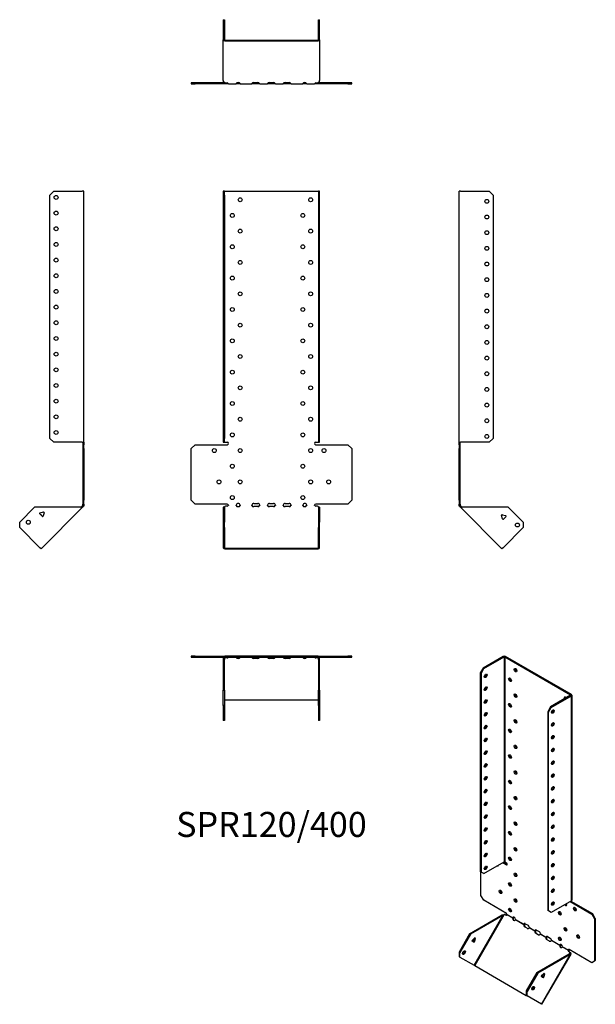
# Model space of a CAD drawing. Units: millimetres. Extents: x -321 to 413, y -637 to 620.
import ezdxf

# ---------------------------------------------------------------- set-up
doc = ezdxf.new("R2010")
doc.units = ezdxf.units.MM
doc.styles.get("Standard").update_dxf_attribs({"font": 'arial.ttf'})

# ---------------------------------------------------------------- blocks, each defined once
blk = doc.blocks.new('SPR120_400-Front')
at = {"layer": ''}
for p, q in [((-61.5, 400.7), (-61.5, 395.7)), ((-60, 400.7), (-61.5, 400.7)), ((-61.5, 395.7), (-60, 395.7)), ((-61.5, 395.7), (-61.5, 85.3)), ((-60, 395.7), (-60, 400.7)), ((-60, 400.7), (-59.4, 400.7)), ((-60, 395.7), (-60, 85.3)), ((-59.4, 400.7), (59.4, 400.7)), ((59.4, 400.7), (60, 400.7)), ((61.5, 400.7), (60, 400.7)), ((60, 400.7), (60, 395.7)), ((60, 395.7), (61.5, 395.7)), ((60, 395.7), (60, 85.3)), ((61.5, 395.7), (61.5, 400.7)), ((61.5, 85.3), (61.5, 395.7)), ((-102.5, 72.3), (-97.5, 77.3)), ((-97.5, 77.3), (-56.5, 77.3)), ((-61.5, 85.3), (-61.5, 80.3)), ((-60, 85.3), (-61.5, 85.3)), ((-61.5, 80.3), (-60, 80.3)), ((-60, 80.3), (-60, 85.3)), ((-60, 80.3), (-59.4, 80.3)), ((-59.4, 80.3), (-56.5, 80.3)), ((56.5, 80.3), (59.4, 80.3)), ((56.5, 77.3), (97.5, 77.3)), ((59.4, 80.3), (60, 80.3)), ((61.5, 85.3), (60, 85.3)), ((60, 85.3), (60, 80.3)), ((60, 80.3), (61.5, 80.3)), ((61.5, 80.3), (61.5, 85.3)), ((97.5, 77.3), (102.5, 72.3)), ((-102.5, 6.3), (-102.5, 72.3)), ((102.5, 72.3), (102.5, 6.3)), ((-97.5, 1.3), (-102.5, 6.3)), ((-56.5, 1.3), (-97.5, 1.3)), ((-22.5, 2.3), (-17.5, 2.3)), ((-2.5, 2.3), (2.5, 2.3)), ((17.5, 2.3), (22.5, 2.3)), ((97.5, 1.3), (56.5, 1.3)), ((102.5, 6.3), (97.5, 1.3)), ((-60, -2.3), (-61.5, -2.3)), ((-61.5, -2.3), (-61.5, -21.4)), ((-60, -2.3), (-60, -21.4)), ((-58.8, -1), (-59.4, -1.5)), ((-56.5, -1), (-58.8, -1)), ((-17.5, -1.7), (-22.5, -1.7)), ((2.5, -1.7), (-2.5, -1.7)), ((22.5, -1.7), (17.5, -1.7)), ((58.8, -1), (56.5, -1)), ((59.4, -1.5), (58.8, -1)), ((60, -2.3), (60, -21.4)), ((61.5, -2.3), (60, -2.3)), ((61.5, -2.3), (61.5, -21.4)), ((-61.5, -21.4), (-61.5, -28.4)), ((-60, -21.4), (-61.5, -21.4)), ((-60, -28.4), (-60, -21.4)), ((61.5, -21.4), (60, -21.4)), ((60, -21.4), (60, -28.4)), ((61.5, -28.4), (61.5, -21.4)), ((-61.5, -28.4), (-60, -28.4)), ((-61.5, -28.4), (-61.5, -54.2)), ((-60, -28.4), (-60, -54.2)), ((60, -28.4), (61.5, -28.4)), ((60, -54.2), (60, -28.4)), ((61.5, -54.2), (61.5, -28.4)), ((-59.4, -54.6), (59.4, -54.6)), ((-59.4, -55.6), (59.4, -55.6))]:
    blk.add_line(p, q, dxfattribs=at)
for centre in [(-40, 389.8), (50, 389.8), (-50, 369.8), (40, 369.8), (-40, 349.8), (50, 349.8), (-50, 329.8), (40, 329.8), (-40, 309.8), (50, 309.8), (-50, 289.8), (40, 289.8), (-40, 269.8), (50, 269.8), (-50, 249.8), (40, 249.8), (-40, 229.8), (50, 229.8), (-50, 209.8), (40, 209.8), (-40, 189.8), (50, 189.8), (-50, 169.8), (40, 169.8), (-40, 149.8), (50, 149.8), (-50, 129.8), (40, 129.8), (-40, 109.8), (50, 109.8), (-50, 89.8), (40, 89.8), (-73, 69.8), (-40, 69.8), (50, 69.8), (67, 69.8), (-50, 49.8), (40, 49.8), (-67, 29.8), (-40, 29.8), (50, 29.8), (73, 29.8), (-50, 9.8), (40, 9.8)]:
    blk.add_circle(centre, 2.5, dxfattribs=at)
for centre, radius, start, end in [((-56.5, 78.8), 1.5, 270, 90), ((56.5, 78.8), 1.5, 90, 270), ((-56.5, -0.2), 1.5, 8.8051, 90), ((-42.5, -0.2), 2.5, 5.2697, 174.7303), ((-22.5, -0.2), 2.5, 90, 174.7303), ((-17.5, -0.2), 2.5, 5.2697, 90), ((-2.5, -0.2), 2.5, 90, 174.7303), ((2.5, -0.2), 2.5, 5.2697, 90), ((17.5, -0.2), 2.5, 90, 174.7303), ((22.5, -0.2), 2.5, 5.2697, 90), ((42.5, -0.2), 2.5, 5.2697, 174.7303), ((56.5, -0.2), 1.5, 90, 171.1949)]:
    blk.add_arc(centre, radius, start, end, dxfattribs=at)
for centre, major_axis, start_param, end_param in [((-56.5, 0), (-1.5, 0), 1.570796, 2.705255), ((-42.5, 0), (2.5, 0), 3.397966, 6.026812), ((-22.5, 0), (-2.5, 0), 0.256373, 1.570796), ((-17.5, 0), (2.5, 0), 4.712389, 6.026812), ((-2.5, 0), (-2.5, 0), 0.256373, 1.570796), ((2.5, 0), (2.5, 0), 4.712389, 6.026812), ((17.5, 0), (-2.5, 0), 0.256373, 1.570796), ((22.5, 0), (2.5, 0), 4.712389, 6.026812), ((42.5, 0), (2.5, 0), 3.397966, 6.026812), ((56.5, 0), (-1.5, 0), 0.436338, 1.570796), ((-59.4, -54.2), (-2.1, 0), 0, 1.570796), ((-59.4, -54.2), (-0.6, 0), 0, 1.570796), ((59.4, -54.2), (0.6, 0), 4.712389, 6.283185), ((59.4, -54.2), (2.1, 0), 4.712389, 6.283185)]:
    blk.add_ellipse(centre, major_axis=major_axis, ratio=0.707107, start_param=start_param, end_param=end_param, dxfattribs=at)
for points, knots in [([(-60.5, -2.3), (-60.5, -2.3), (-60.5, -2.3), (-60.4, -2.3), (-60.4, -2.2), (-60.2, -2.2), (-60.1, -2.2), (-60, -2.1), (-59.9, -2), (-59.8, -1.9), (-59.8, -1.9), (-59.7, -1.8)], [0, 0, 0, 0, 0.0356537, 0.0356537, 0.0703705, 0.0703705, 0.1051346, 0.1051346, 0.1398963, 0.1398963, 0.1538886, 0.1538886, 0.1538886, 0.1538886]), ([(59.7, -1.8), (59.8, -1.9), (59.9, -2), (60.1, -2.1), (60.1, -2.2), (60.3, -2.2), (60.3, -2.2), (60.4, -2.3), (60.5, -2.3), (60.5, -2.3), (60.5, -2.3), (60.5, -2.3)], [0, 0, 0, 0, 0.0356266, 0.0356266, 0.0703448, 0.0703448, 0.1051088, 0.1051088, 0.1398705, 0.1398705, 0.1538889, 0.1538889, 0.1538889, 0.1538889])]:
    blk.add_open_spline(points, degree=3, knots=knots, dxfattribs=at)
for points in [[(-59.4, -1.5), (-59.7, -1.9), (-60, -2.1), (-60, -2.3)], [(-55, 0), (-55, -0.2), (-55, -0.3), (-55.1, -0.4)], [(-44.9, -0.4), (-45, -0.3), (-45, -0.2), (-45, 0)], [(-40, 0), (-40, -0.2), (-40, -0.3), (-40.1, -0.4)], [(-24.9, -0.4), (-25, -0.3), (-25, -0.2), (-25, 0)], [(-15, 0), (-15, -0.2), (-15, -0.3), (-15.1, -0.4)], [(-4.9, -0.4), (-5, -0.3), (-5, -0.2), (-5, 0)], [(5, 0), (5, -0.2), (5, -0.3), (4.9, -0.4)], [(15.1, -0.4), (15, -0.3), (15, -0.2), (15, 0)], [(25, 0), (25, -0.2), (25, -0.3), (24.9, -0.4)], [(40.1, -0.4), (40, -0.3), (40, -0.2), (40, 0)], [(45, 0), (45, -0.2), (45, -0.3), (44.9, -0.4)], [(55.1, -0.4), (55, -0.3), (55, -0.2), (55, 0)], [(60, -2.3), (60, -2.1), (59.7, -1.9), (59.4, -1.5)]]:
    blk.add_open_spline(points, degree=3, dxfattribs=at)
blk = doc.blocks.new('SPR120_400-Left')
at = {"layer": ''}
for p, q in [((0, 80.3), (0, 400.7)), ((2.1, 400.7), (0, 400.7)), ((2.1, 400.7), (38.5, 400.7)), ((38.5, 400.7), (43.5, 395.7)), ((43.5, 395.7), (43.5, 85.3)), ((0, 77.3), (0, 80.3)), ((0, 80.3), (2.1, 80.3)), ((0, 77.3), (0, 72.3)), ((1.5, 77.3), (0, 77.3)), ((1.5, 77.3), (1.5, 80.3)), ((1.5, 72.3), (1.5, 77.3)), ((38.5, 80.3), (2.1, 80.3)), ((43.5, 85.3), (38.5, 80.3)), ((0, 72.3), (1.5, 72.3)), ((0, 6.3), (0, 72.3)), ((1.5, 6.3), (1.5, 72.3)), ((0, 6.3), (0, 1.3)), ((1.5, 6.3), (0, 6.3)), ((0, 0), (0, 1.3)), ((0, 1.3), (1.5, 1.3)), ((1.5, 1.3), (1.5, 6.3)), ((1.5, 1.3), (1.5, 0)), ((1, 0), (0, 0)), ((1.3, -0.8), (0.6, -1.5)), ((1.2, -2.1), (0.6, -1.5)), ((1.5, 0), (1, 0)), ((2.3, -1), (1.2, -2.1)), ((1.7, -2.5), (1.2, -2.1)), ((1.7, -0.4), (1.3, -0.8)), ((1.7, -0.4), (2.3, -1)), ((2.4, -1.8), (1.7, -2.5)), ((54.8, -55.6), (1.7, -2.5)), ((2.3, -1), (2.7, -1.5)), ((2.7, -1.5), (2.4, -1.8)), ((62.9, -2.3), (4.4, -2.3)), ((55.3, -12.1), (54.3, -13)), ((55.3, -12.1), (59.5, -13.2)), ((62.9, -2.3), (82, -21.4)), ((55.5, -17.3), (54.4, -13.1)), ((59.9, -14.6), (56.8, -17.6)), ((82, -21.4), (82, -28.4)), ((82, -28.4), (56.3, -54.2)), ((56.3, -54.2), (54.8, -55.6))]:
    blk.add_line(p, q, dxfattribs=at)
for centre in [(35.5, 387.8), (35.5, 367.8), (35.5, 347.8), (35.5, 327.8), (35.5, 307.8), (35.5, 287.8), (35.5, 267.8), (35.5, 247.8), (35.5, 227.8), (35.5, 207.8), (35.5, 187.8), (35.5, 167.8), (35.5, 147.8), (35.5, 127.8), (35.5, 107.8), (35.5, 87.8), (74.6, -25.2)]:
    blk.add_circle(centre, 2.5, dxfattribs=at)
for centre, start, end in [((55.1, -12.9), 75, 195), ((56.3, -17.1), 195, 315), ((59.3, -14), 315, 75)]:
    blk.add_arc(centre, 0.8, start, end, dxfattribs=at)
for points in [[(0.6, -1.5), (0.3, -1.1), (0, -0.6), (0, 0)], [(1.5, 0), (1.5, -0.2), (1.6, -0.3), (1.7, -0.4)], [(4.4, -2.3), (3.2, -2.6), (2.1, -2.9), (1.7, -2.5)], [(2.7, -1.5), (3.1, -1.9), (3.7, -2.1), (4.4, -2.3)]]:
    blk.add_open_spline(points, degree=3, dxfattribs=at)
blk = doc.blocks.new('SPR120_400-Right')
at = {"layer": ''}
for p, q in [((-43.5, 395.7), (-38.5, 400.7)), ((-43.5, 85.3), (-43.5, 395.7)), ((-38.5, 400.7), (-2.1, 400.7)), ((0, 400.7), (-2.1, 400.7)), ((0, 80.3), (0, 400.7)), ((-38.5, 80.3), (-43.5, 85.3)), ((-2.1, 80.3), (-38.5, 80.3)), ((-2.1, 80.3), (0, 80.3)), ((-1.5, 80.3), (-1.5, 77.3)), ((-1.5, 77.3), (-1.5, 72.3)), ((0, 77.3), (-1.5, 77.3)), ((0, 80.3), (0, 77.3)), ((0, 72.3), (0, 77.3)), ((-1.5, 72.3), (0, 72.3)), ((-1.5, 72.3), (-1.5, 6.3)), ((0, 72.3), (0, 6.3)), ((-1.5, 6.3), (-1.5, 1.3)), ((0, 6.3), (-1.5, 6.3)), ((-1.5, 1.3), (0, 1.3)), ((-1.5, 0), (-1.5, 1.3)), ((0, 1.3), (0, 6.3)), ((0, 1.3), (0, 0)), ((-62.9, -2.3), (-82, -21.4)), ((-4.4, -2.3), (-62.9, -2.3)), ((-53.3, -14.1), (-56.3, -11)), ((-56, -9.7), (-51.8, -8.6)), ((-1.7, -2.5), (-54.8, -55.6)), ((-50.8, -9.5), (-51.9, -13.7)), ((-51.1, -8.7), (-50.8, -9.4)), ((-2.7, -1.5), (-2.3, -1)), ((-2.7, -1.5), (-2.4, -1.8)), ((-2.4, -1.8), (-1.7, -2.5)), ((-2.3, -1), (-1.7, -0.4)), ((-2.3, -1), (-1.2, -2.1)), ((-1.3, -0.8), (-1.7, -0.4)), ((-1.2, -2.1), (-1.7, -2.5)), ((-1.5, 0), (-1, 0)), ((-0.6, -1.5), (-1.3, -0.8)), ((-0.6, -1.5), (-1.2, -2.1)), ((-1, 0), (0, 0)), ((-82, -28.4), (-82, -21.4)), ((-56.3, -54.2), (-82, -28.4)), ((-54.8, -55.6), (-56.3, -54.2))]:
    blk.add_line(p, q, dxfattribs=at)
for centre in [(-35.5, 392.8), (-35.5, 372.8), (-35.5, 352.8), (-35.5, 332.8), (-35.5, 312.8), (-35.5, 292.8), (-35.5, 272.8), (-35.5, 252.8), (-35.5, 232.8), (-35.5, 212.8), (-35.5, 192.8), (-35.5, 172.8), (-35.5, 152.8), (-35.5, 132.8), (-35.5, 112.8), (-35.5, 92.8), (-71, -21.7)]:
    blk.add_circle(centre, 2.5, dxfattribs=at)
for centre, start, end in [((-55.8, -10.5), 105, 225), ((-55.1, -12.9), 349.2289, 100.7711), ((-51.6, -9.3), 49.5973, 105), ((-51.6, -9.3), 345, 355.4527), ((-52.7, -13.5), 225, 345)]:
    blk.add_arc(centre, 0.8, start, end, dxfattribs=at)
for points in [[(-4.4, -2.3), (-3.7, -2.1), (-3.1, -1.9), (-2.7, -1.5)], [(-1.7, -2.5), (-2.1, -2.9), (-3.2, -2.6), (-4.4, -2.3)], [(-1.7, -0.4), (-1.6, -0.3), (-1.5, -0.2), (-1.5, 0)], [(0, 0), (0, -0.6), (-0.3, -1.1), (-0.6, -1.5)]]:
    blk.add_open_spline(points, degree=3, dxfattribs=at)
blk = doc.blocks.new('SPR120_400-Top')
at = {"layer": ''}
for p, q in [((-97.5, 0), (-102.5, 0)), ((-102.5, 0), (-102.5, -1.5)), ((-97.5, -1.5), (-97.5, 0)), ((-97.5, 0), (-59.4, 0)), ((59.4, 0), (-59.4, 0)), ((59.4, 0), (97.5, 0)), ((102.5, 0), (97.5, 0)), ((97.5, 0), (97.5, -1.5)), ((102.5, -1.5), (102.5, 0)), ((-102.5, -1.5), (-97.5, -1.5)), ((-97.5, -1.5), (-61.4, -1.5)), ((-61.5, -2.1), (-61.5, -38.5)), ((-60, -38.5), (-60, -2.1)), ((-59.4, -1.5), (59.4, -1.5)), ((-59.4, -1.7), (-59.2, -1.5)), ((-59.4, -2.4), (-59.4, -1.7)), ((-58.8, -2.3), (-59.4, -2.7)), ((-59.4, -2.7), (-59.4, -2.4)), ((-58.8, -2.3), (-58.8, -1.5)), ((-56.5, -2.3), (-58.8, -2.3)), ((-55.1, -1.7), (-55.1, -1.5)), ((-44.9, -1.5), (-44.9, -1.7)), ((-40.1, -1.7), (-40.1, -1.5)), ((-24.9, -1.5), (-24.9, -1.7)), ((-22.5, -1.9), (-17.5, -1.9)), ((-17.5, -3), (-22.5, -3)), ((-15.1, -1.7), (-15.1, -1.5)), ((-4.9, -1.5), (-4.9, -1.7)), ((-2.5, -1.9), (2.5, -1.9)), ((2.5, -3), (-2.5, -3)), ((4.9, -1.7), (4.9, -1.5)), ((15.1, -1.5), (15.1, -1.7)), ((17.5, -1.9), (22.5, -1.9)), ((22.5, -3), (17.5, -3)), ((24.9, -1.7), (24.9, -1.5)), ((40.1, -1.5), (40.1, -1.7)), ((44.9, -1.7), (44.9, -1.5)), ((55.1, -1.5), (55.1, -1.7)), ((58.8, -2.3), (56.5, -2.3)), ((58.8, -2.3), (58.8, -1.5)), ((59.4, -2.7), (58.8, -2.3)), ((59.2, -1.5), (59.4, -1.7)), ((59.4, -2.4), (59.4, -1.7)), ((59.4, -2.7), (59.4, -2.4)), ((60, -2.1), (60, -38.5)), ((61.4, -1.5), (97.5, -1.5)), ((61.5, -38.5), (61.5, -2.1)), ((97.5, -1.5), (102.5, -1.5)), ((-61.5, -38.5), (-61.5, -43.5)), ((-60, -38.5), (-61.5, -38.5)), ((-61.5, -43.5), (-60, -43.5)), ((-61.5, -62.9), (-61.5, -43.5)), ((-60, -43.5), (-60, -38.5)), ((-60, -43.5), (-60, -62.9)), ((61.5, -38.5), (60, -38.5)), ((60, -38.5), (60, -43.5)), ((60, -43.5), (61.5, -43.5)), ((60, -62.9), (60, -43.5)), ((61.5, -43.5), (61.5, -38.5)), ((61.5, -43.5), (61.5, -62.9)), ((-59.4, -55.8), (59.4, -55.8)), ((-60, -62.9), (-61.5, -62.9)), ((-61.5, -62.9), (-61.5, -82)), ((-60, -62.9), (-60, -82)), ((60, -62.9), (60, -82)), ((61.5, -62.9), (60, -62.9)), ((61.5, -62.9), (61.5, -82)), ((-60, -82), (-61.5, -82)), ((61.5, -82), (60, -82))]:
    blk.add_line(p, q, dxfattribs=at)
for centre, radius, start, end in [((59.4, -2.1), 2.1, 0, 90), ((-59.4, -2.1), 2.1, 90, 180), ((-59.4, -2.1), 0.6, 90, 180), ((59.4, -2.1), 0.6, 0, 90)]:
    blk.add_arc(centre, radius, start, end, dxfattribs=at)
for centre, major_axis, start_param, end_param in [((-56.5, -1.2), (-1.5, 0), 1.570796, 2.705255), ((-42.5, -1.2), (2.5, 0), 3.397966, 6.026812), ((-42.5, -0.2), (2.5, 0), 3.995971, 5.428807), ((-22.5, -1.2), (-2.5, 0), 0.256373, 1.570796), ((-22.5, -0.2), (2.5, 0), 3.995971, 4.712389), ((-17.5, -0.2), (2.5, 0), 4.712389, 5.428807), ((-17.5, -1.2), (2.5, 0), 4.712389, 6.026812), ((-2.5, -1.2), (-2.5, 0), 0.256373, 1.570796), ((-2.5, -0.2), (2.5, 0), 3.995971, 4.712389), ((2.5, -0.2), (2.5, 0), 4.712389, 5.428807), ((2.5, -1.2), (2.5, 0), 4.712389, 6.026812), ((17.5, -1.2), (-2.5, 0), 0.256373, 1.570796), ((17.5, -0.2), (2.5, 0), 3.995971, 4.712389), ((22.5, -0.2), (2.5, 0), 4.712389, 5.428807), ((22.5, -1.2), (2.5, 0), 4.712389, 6.026812), ((42.5, -1.2), (2.5, 0), 3.397966, 6.026812), ((42.5, -0.2), (2.5, 0), 3.995971, 5.428807), ((56.5, -1.2), (-1.5, 0), 0.436338, 1.570796), ((-59.4, -56.3), (-0.6, 0), 4.712389, 6.283185), ((59.4, -56.3), (0.6, 0), 0, 1.570796)]:
    blk.add_ellipse(centre, major_axis=major_axis, ratio=0.707107, start_param=start_param, end_param=end_param, dxfattribs=at)
for points in [[(-60, -1.9), (-59.8, -1.8), (-59.6, -1.7), (-59.4, -1.7)], [(-59.4, -2.7), (-59.7, -3.1), (-60, -3.7), (-60, -4.4)], [(-55, -1.5), (-55, -1.5), (-55, -1.6), (-55.1, -1.7)], [(-44.9, -1.7), (-45, -1.6), (-45, -1.5), (-45, -1.5)], [(-40, -1.5), (-40, -1.5), (-40, -1.6), (-40.1, -1.7)], [(-24.9, -1.7), (-25, -1.6), (-25, -1.5), (-25, -1.5)], [(-15, -1.5), (-15, -1.5), (-15, -1.6), (-15.1, -1.7)], [(-4.9, -1.7), (-5, -1.6), (-5, -1.5), (-5, -1.5)], [(5, -1.5), (5, -1.5), (5, -1.6), (4.9, -1.7)], [(15.1, -1.7), (15, -1.6), (15, -1.5), (15, -1.5)], [(25, -1.5), (25, -1.5), (25, -1.6), (24.9, -1.7)], [(40.1, -1.7), (40, -1.6), (40, -1.5), (40, -1.5)], [(45, -1.5), (45, -1.5), (45, -1.6), (44.9, -1.7)], [(55.1, -1.7), (55, -1.6), (55, -1.5), (55, -1.5)], [(59.4, -1.7), (59.6, -1.7), (59.8, -1.8), (60, -1.9)], [(60, -4.4), (60, -3.7), (59.7, -3.1), (59.4, -2.7)]]:
    blk.add_open_spline(points, degree=3, dxfattribs=at)
blk = doc.blocks.new('SPR120_400-Bottom')
at = {"layer": ''}
for p, q in [((-61.5, 82), (-61.5, 56.3)), ((-61.5, 82), (-60, 82)), ((-60, 82), (-60, 56.3)), ((60, 56.3), (60, 82)), ((60, 82), (61.5, 82)), ((61.5, 56.3), (61.5, 82)), ((-61.5, 4.4), (-61.5, 56.3)), ((-59.4, 55.8), (59.4, 55.8)), ((-59.4, 54.8), (59.4, 54.8)), ((61.5, 56.3), (61.5, 4.4)), ((-97.5, 1.5), (-102.5, 1.5)), ((-102.5, 1.5), (-102.5, 0)), ((-102.5, 0), (-97.5, 0)), ((-97.5, 0), (-97.5, 1.5)), ((-59.2, 1.5), (-97.5, 1.5)), ((-56.5, 0), (-97.5, 0)), ((-61.5, 4.4), (-61.5, 2.1)), ((-59.4, 1.7), (-58.8, 1.2)), ((-58.8, 1.2), (-56.5, 1.2)), ((-55, 0), (-56.5, 0)), ((-55, 0.2), (-55, 0)), ((-55, 0), (-45, 0)), ((-45, 0.2), (-45, 0)), ((-40, 0), (-45, 0)), ((-44.1, 1.5), (-40.9, 1.5)), ((-40, 0.2), (-40, 0)), ((-40, 0), (-25, 0)), ((-25, 0.2), (-25, 0)), ((-22.5, 0), (-25, 0)), ((-24.1, 1.5), (-22.5, 1.5)), ((-22.5, 1.9), (-17.5, 1.9)), ((-22.5, 1.5), (-17.5, 1.5)), ((-17.5, 0), (-22.5, 0)), ((-17.5, 1.5), (-15.9, 1.5)), ((-15, 0), (-17.5, 0)), ((-15, 0.2), (-15, 0)), ((-15, 0), (-5, 0)), ((-5, 0.2), (-5, 0)), ((-2.5, 0), (-5, 0)), ((-4.1, 1.5), (-2.5, 1.5)), ((-2.5, 1.9), (2.5, 1.9)), ((-2.5, 1.5), (2.5, 1.5)), ((2.5, 0), (-2.5, 0)), ((2.5, 1.5), (4.1, 1.5)), ((5, 0), (2.5, 0)), ((5, 0.2), (5, 0)), ((5, 0), (15, 0)), ((15, 0.2), (15, 0)), ((17.5, 0), (15, 0)), ((15.9, 1.5), (17.5, 1.5)), ((17.5, 1.9), (22.5, 1.9)), ((17.5, 1.5), (22.5, 1.5)), ((22.5, 0), (17.5, 0)), ((22.5, 1.5), (24.1, 1.5)), ((25, 0), (22.5, 0)), ((25, 0.2), (25, 0)), ((25, 0), (40, 0)), ((40, 0.2), (40, 0)), ((45, 0), (40, 0)), ((40.9, 1.5), (44.1, 1.5)), ((45, 0.2), (45, 0)), ((45, 0), (55, 0)), ((55, 0.2), (55, 0)), ((56.5, 0), (55, 0)), ((56.5, 1.2), (58.8, 1.2)), ((97.5, 0), (56.5, 0)), ((58.8, 1.2), (59.4, 1.7)), ((97.5, 1.5), (59.2, 1.5)), ((61.5, 2.1), (61.5, 4.4)), ((102.5, 1.5), (97.5, 1.5)), ((97.5, 1.5), (97.5, 0)), ((97.5, 0), (102.5, 0)), ((102.5, 0), (102.5, 1.5))]:
    blk.add_line(p, q, dxfattribs=at)
for centre, radius, start, end in [((-59.4, 2.1), 2.1, 180, 196.6015), ((-59.4, 2.1), 0.6, 196.5556, 270), ((59.4, 2.1), 0.6, 270, 343.4444), ((59.4, 2.1), 2.1, 343.3985, 0)]:
    blk.add_arc(centre, radius, start, end, dxfattribs=at)
for centre, major_axis, start_param, end_param in [((-59.4, 56.3), (-2.1, 0), 0, 1.570796), ((-59.4, 56.3), (-0.6, 0), 0, 1.570796), ((59.4, 56.3), (0.6, 0), 4.712389, 6.283185), ((59.4, 56.3), (2.1, 0), 4.712389, 6.283185), ((-56.5, 0.2), (1.5, 0), 0.436338, 1.570796), ((-42.5, 0.2), (-2.5, 0), 3.397966, 6.026812), ((-22.5, 0.2), (-2.5, 0), 4.712389, 6.026812), ((-17.5, 0.2), (2.5, 0), 0.256373, 1.570796), ((-2.5, 0.2), (-2.5, 0), 4.712389, 6.026812), ((2.5, 0.2), (2.5, 0), 0.256373, 1.570796), ((17.5, 0.2), (-2.5, 0), 4.712389, 6.026812), ((22.5, 0.2), (2.5, 0), 0.256373, 1.570796), ((42.5, 0.2), (-2.5, 0), 3.397966, 6.026812), ((56.5, 0.2), (1.5, 0), 1.570796, 2.705255)]:
    blk.add_ellipse(centre, major_axis=major_axis, ratio=0.707107, start_param=start_param, end_param=end_param, dxfattribs=at)
for points in [[(-61.5, 4.4), (-61.5, 3.2), (-60.5, 2.1), (-59.4, 1.7)], [(-55.1, 0.6), (-55, 0.3), (-55, 0), (-55, 0)], [(-45, 0), (-45, 0), (-45, 0.2), (-44.9, 0.6)], [(-40.1, 0.6), (-40, 0.2), (-40, 0), (-40, 0)], [(-25, 0), (-25, 0), (-25, 0.2), (-24.9, 0.6)], [(-15.1, 0.6), (-15, 0.2), (-15, 0), (-15, 0)], [(-5, 0), (-5, 0), (-5, 0.2), (-4.9, 0.6)], [(4.9, 0.6), (5, 0.2), (5, 0), (5, 0)], [(15, 0), (15, 0), (15, 0.2), (15.1, 0.6)], [(24.9, 0.6), (25, 0.2), (25, 0), (25, 0)], [(40, 0), (40, 0), (40, 0.2), (40.1, 0.6)], [(44.9, 0.6), (45, 0.2), (45, 0), (45, 0)], [(55, 0), (55, 0), (55, 0.3), (55.1, 0.6)], [(59.4, 1.7), (60.5, 2.1), (61.5, 3.2), (61.5, 4.4)]]:
    blk.add_open_spline(points, degree=3, dxfattribs=at)
blk = doc.blocks.new('SPR120_400-ISO')
at = {"layer": ''}
for p, q in [((-16, 227.3), (-41.7, 212.4)), ((-40.7, 211.8), (-14.9, 226.7)), ((-16, 227.3), (-14.9, 226.7)), ((-14.9, 226.7), (-14.9, -34.9)), ((-13, 227.3), (-14.1, 226.7)), ((-14.1, 226.7), (69.9, 178.2)), ((-14.1, 226.7), (-14.1, -34.9)), ((71, 178.8), (-13, 227.3)), ((-41.7, 212.4), (-45.3, 206.3)), ((-45.3, 206.3), (-45.3, -47.1)), ((-45.3, 206.3), (-44.2, 205.7)), ((-44.2, 205.7), (-40.7, 211.8)), ((-44.2, 205.7), (-44.2, -47.8)), ((-40.7, 211.8), (-41.7, 212.4)), ((69.9, 177.7), (44.2, 162.8)), ((45.3, 162.2), (71, 177.1)), ((71, 178.8), (69.9, 178.2)), ((69.9, 178.2), (69.9, 177.7)), ((71, 177.1), (69.9, 177.7)), ((71, -84.5), (71, 177.1)), ((71.6, 177.9), (71.6, -83.7)), ((44.2, 162.8), (40.7, 156.7)), ((40.7, 156.7), (40.7, -96.7)), ((40.7, 156.7), (41.7, 156.1)), ((41.7, 156.1), (45.3, 162.2)), ((41.7, -97.4), (41.7, 156.1)), ((45.3, 162.2), (44.2, 162.8)), ((-40.7, -49.8), (-14.9, -34.9)), ((-16.6, -35.9), (-12, -38.6)), ((-15.6, -35.3), (-11, -38)), ((-14.1, -34.9), (-12, -36.1)), ((-44.2, -47.8), (-45.3, -47.1)), ((-44.6, -77.8), (-44.6, -47.5)), ((-40.7, -49.8), (-44.2, -47.8)), ((-11, -38), (-12, -38.6)), ((-41, -83.9), (-44.6, -77.8)), ((-12, -100.6), (-41, -83.9)), ((71, -84.5), (45.3, -99.4)), ((69.3, -85.5), (96.9, -101.5)), ((70.4, -84.9), (98, -100.8)), ((41.7, -97.4), (40.7, -96.7)), ((45.3, -99.4), (41.7, -97.4)), ((-59, -126.5), (-17.6, -102.6)), ((-16.5, -103.3), (-57.9, -127.2)), ((-53.2, -166.8), (-16.5, -103.3)), ((-14.9, -102.2), (-52.5, -167.2)), ((-16.9, -103), (-17.6, -102.6)), ((-16.5, -103.3), (-16.9, -103)), ((-14.2, -101.9), (-14.9, -102.2)), ((-12.6, -102.8), (-14.2, -101.9)), ((-4, -106.8), (-11.2, -102.6)), ((-11, -102.3), (-3.9, -106.4)), ((-3.7, -107), (-4, -106.8)), ((-3.9, -106.4), (-3.5, -106.2)), ((-3.2, -107.2), (-3.7, -107)), ((-3.5, -106.2), (-2.8, -105.7)), ((10.2, -115), (-0.5, -108.8)), ((-0.4, -108.4), (10.3, -114.5)), ((98, -100.8), (96.9, -101.5)), ((96.9, -101.5), (100.4, -107.6)), ((101.5, -107), (98, -100.8)), ((100.4, -107.6), (101.5, -107)), ((100.4, -107.6), (100.4, -161.5)), ((101.5, -107), (101.5, -160.9)), ((10.4, -115.1), (10.2, -115)), ((10.3, -114.5), (10.6, -114.3)), ((10.9, -115.4), (10.4, -115.1)), ((10.6, -114.3), (11.3, -113.9)), ((14.5, -119.6), (11, -117.6)), ((12, -113.7), (15.6, -115.7)), ((24.3, -123.1), (17.1, -119)), ((17.3, -118.6), (24.4, -122.7)), ((24.6, -123.3), (24.3, -123.1)), ((24.4, -122.7), (24.8, -122.5)), ((25.1, -123.6), (24.6, -123.3)), ((24.8, -122.5), (25.5, -122.1)), ((26.2, -121.9), (29.7, -123.9)), ((-59, -126.5), (-72.5, -149.9)), ((-57.9, -127.2), (-71.4, -150.5)), ((-57.9, -127.2), (-59, -126.5)), ((-53.6, -137.2), (-55.8, -136)), ((-55.5, -134.7), (-52.6, -132.1)), ((-53.7, -135.8), (-53.1, -132.5)), ((-52.7, -136.4), (-53.7, -135.8)), ((-51.9, -132.5), (-52.7, -136.4)), ((-51.9, -132.5), (-52.6, -132.1)), ((28.6, -127.8), (25.1, -125.7)), ((38.5, -131.3), (31.3, -127.2)), ((31.5, -126.8), (38.5, -130.9)), ((38.5, -130.9), (38.9, -130.7)), ((38.7, -131.4), (38.5, -131.3)), ((39.2, -131.7), (38.7, -131.4)), ((38.9, -130.7), (39.6, -130.2)), ((42.8, -135.9), (39.2, -133.9)), ((40.3, -130), (43.8, -132.1)), ((56.1, -141.5), (45.4, -135.3)), ((45.6, -134.9), (56.2, -141.1)), ((-72.5, -149.9), (-72.5, -155.7)), ((-71.4, -150.5), (-72.5, -149.9)), ((-71.4, -156.3), (-71.4, -150.5)), ((56.4, -141.7), (56.1, -141.5)), ((56.2, -141.1), (56.6, -140.9)), ((56.9, -141.9), (56.4, -141.7)), ((56.6, -140.9), (57.3, -140.5)), ((66.8, -147.7), (59.6, -143.5)), ((59.7, -143.1), (66.8, -147.2)), ((66.8, -147.2), (67.2, -147)), ((67, -147.8), (66.8, -147.7)), ((67.5, -148.1), (67, -147.8)), ((67.2, -147), (67.7, -146.7)), ((68.9, -149.9), (67.3, -149)), ((96.9, -163.5), (67.9, -146.8)), ((68.1, -152.4), (69.1, -150.7)), ((69.1, -150.7), (68.9, -149.9)), ((68.9, -149.9), (69.7, -150.3)), ((69.1, -150.7), (69.3, -150.8)), ((69.7, -150.3), (69.8, -151.1)), ((-72.5, -155.7), (-71.4, -156.3)), ((-71.4, -156.3), (-53.2, -166.8)), ((26.9, -176.1), (68.3, -152.2)), ((69.4, -152.9), (28, -176.8)), ((32.7, -216.4), (69.4, -152.9)), ((70.1, -152.5), (33, -216.6)), ((68.7, -152.4), (68.3, -152.2)), ((69.4, -152.9), (68.7, -152.4)), ((69.3, -150.8), (69.8, -151.1)), ((100.4, -161.5), (96.9, -163.5)), ((101.5, -160.9), (100.4, -161.5)), ((-53.2, -166.8), (-52.5, -167.2)), ((-52.5, -167.2), (13.4, -205.3)), ((26.9, -176.1), (13.4, -199.5)), ((28, -176.8), (14.5, -200.1)), ((28, -176.8), (26.9, -176.1)), ((34.8, -182.5), (32.6, -181.2)), ((32.9, -180), (35.8, -177.4)), ((34.7, -181), (35.3, -177.8)), ((34.7, -181), (35.7, -181.6)), ((36.5, -177.8), (35.7, -181.6)), ((35.8, -177.4), (36.5, -177.8)), ((35.9, -177.3), (36.6, -177.6)), ((36.4, -177.2), (36.6, -177.6)), ((14.5, -200.1), (13.4, -199.5)), ((13.4, -199.5), (13.4, -205.3)), ((14.5, -205.9), (14.5, -200.1)), ((13.4, -205.3), (14.5, -205.9)), ((32.7, -216.4), (14.5, -205.9)), ((33, -216.6), (32.7, -216.4))]:
    blk.add_line(p, q, dxfattribs=at)
for centre, major_axis, ratio, start_param, end_param in [((-14.5, 226.4), (-2.1, 0), 0.57735, 3.926991, 5.497787), ((-14.5, 226.4), (0.6, 0), 0.57735, 0.785398, 2.356194), ((-39.6, 203.1), (1.25, 2.17), 0.57735, 3.579742, 5.845036), ((0.7, 210.5), (1.25, -2.17), 0.57735, 3.579742, 5.845036), ((-6.4, 198.2), (1.25, -2.17), 0.57735, 3.579742, 5.845036), ((-39.6, 186.8), (1.25, 2.17), 0.57735, 3.579742, 5.845036), ((0.7, 177.8), (1.25, -2.17), 0.57735, 3.579742, 5.845036), ((69.5, 177.9), (0.6, 0), 0.57735, 5.497787, 7.068583), ((69.5, 177.9), (2.1, 0), 0.57735, 5.497787, 7.068583), ((-39.6, 170.5), (1.25, 2.17), 0.57735, 3.579742, 5.845036), ((-6.4, 165.6), (1.25, -2.17), 0.57735, 3.579742, 5.845036), ((63.3, 173.1), (-1.25, 2.17), 0.57735, 4.96978, 7.596591), ((64.3, 173.7), (1.25, -2.17), 0.57735, 3.579742, 4.454998), ((-39.6, 154.1), (1.25, 2.17), 0.57735, 3.579742, 5.845036), ((46.3, 157.6), (1.25, 2.17), 0.57735, 3.579742, 5.845036), ((-39.6, 137.8), (1.25, 2.17), 0.57735, 3.579742, 5.845036), ((0.7, 145.1), (1.25, -2.17), 0.57735, 3.579742, 5.845036), ((46.3, 141.3), (1.25, 2.17), 0.57735, 3.579742, 5.845036), ((-6.4, 132.9), (1.25, -2.17), 0.57735, 3.579742, 5.845036), ((46.3, 124.9), (1.25, 2.17), 0.57735, 3.579742, 5.845036), ((-39.6, 121.5), (1.25, 2.17), 0.57735, 3.579742, 5.845036), ((0.7, 112.5), (1.25, -2.17), 0.57735, 3.579742, 5.845036), ((-39.6, 105.1), (1.25, 2.17), 0.57735, 3.579742, 5.845036), ((-6.4, 100.2), (1.25, -2.17), 0.57735, 3.579742, 5.845036), ((46.3, 108.6), (1.25, 2.17), 0.57735, 3.579742, 5.845036), ((-39.6, 88.8), (1.25, 2.17), 0.57735, 3.579742, 5.845036), ((46.3, 92.3), (1.25, 2.17), 0.57735, 3.579742, 5.845036), ((0.7, 79.8), (1.25, -2.17), 0.57735, 3.579742, 5.845036), ((46.3, 75.9), (1.25, 2.17), 0.57735, 3.579742, 5.845036), ((-39.6, 72.5), (1.25, 2.17), 0.57735, 3.579742, 5.845036), ((-6.4, 67.6), (1.25, -2.17), 0.57735, 3.579742, 5.845036), ((-39.6, 56.1), (1.25, 2.17), 0.57735, 3.579742, 5.845036), ((46.3, 59.6), (1.25, 2.17), 0.57735, 3.579742, 5.845036), ((-39.6, 39.8), (1.25, 2.17), 0.57735, 3.579742, 5.845036), ((0.7, 47.2), (1.25, -2.17), 0.57735, 3.579742, 5.845036), ((46.3, 43.3), (1.25, 2.17), 0.57735, 3.579742, 5.845036), ((-39.6, 23.5), (1.25, 2.17), 0.57735, 3.579742, 5.845036), ((-6.4, 34.9), (1.25, -2.17), 0.57735, 3.579742, 5.845036), ((46.3, 27), (1.25, 2.17), 0.57735, 3.579742, 5.845036), ((0.7, 14.5), (1.25, -2.17), 0.57735, 3.579742, 5.845036), ((-39.6, 7.2), (1.25, 2.17), 0.57735, 3.579742, 5.845036), ((-6.4, 2.3), (1.25, -2.17), 0.57735, 3.579742, 5.845036), ((46.3, 10.6), (1.25, 2.17), 0.57735, 3.579742, 5.845036), ((-39.6, -9.2), (1.25, 2.17), 0.57735, 3.579742, 5.845036), ((46.3, -5.7), (1.25, 2.17), 0.57735, 3.579742, 5.845036), ((-39.6, -25.5), (1.25, 2.17), 0.57735, 3.579742, 5.845036), ((0.7, -18.2), (1.25, -2.17), 0.57735, 3.579742, 5.845036), ((46.3, -22), (1.25, 2.17), 0.57735, 3.579742, 5.845036), ((-14.5, -35.2), (0.6, 0), 0.57735, 0.785398, 2.356194), ((-12, -37.3), (0.75, -1.3), 0.57735, 5.497787, 8.63938), ((-6.4, -30.4), (1.25, -2.17), 0.57735, 3.579742, 5.845036), ((46.3, -38.4), (1.25, 2.17), 0.57735, 3.579742, 5.845036), ((-39.6, -41.8), (1.25, 2.17), 0.57735, 3.579742, 5.845036), ((-23.7, -37.9), (1.25, -2.17), 0.57735, 5.508683, 7.057688), ((-22.6, -37.3), (1.25, -2.17), 0.57735, 5.508683, 5.845036), ((0.7, -50.8), (1.25, -2.17), 0.57735, 3.579742, 5.845036), ((-6.4, -63.1), (1.25, -2.17), 0.57735, 3.579742, 5.845036), ((46.3, -54.7), (1.25, 2.17), 0.57735, 3.579742, 5.845036), ((-18.4, -72.4), (1.25, -2.17), 0.57735, 3.579742, 5.845036), ((46.3, -71), (1.25, 2.17), 0.57735, 3.579742, 5.845036), ((0.7, -83.5), (1.25, -2.17), 0.57735, 3.579742, 5.845036), ((46.3, -87.4), (1.25, 2.17), 0.57735, 3.579742, 5.845036), ((69.5, -83.7), (2.1, 0), 0.57735, 5.497787, 6.283185), ((-6.4, -95.7), (1.25, -2.17), 0.57735, 3.579742, 5.845036), ((57.3, -99.8), (1.25, -2.17), 0.57735, 3.579742, 5.845036), ((63.3, -88.2), (1.25, -2.17), 0.57735, 4.999146, 7.567225), ((64.3, -87.6), (1.25, -2.17), 0.57735, 4.999146, 5.845036), ((76.4, -94.5), (1.25, -2.17), 0.57735, 3.579742, 5.845036), ((-11.8, -101.5), (-0.75, -1.3), 0.816497, 0, 1.134458), ((-12, -101.9), (0.75, -1.3), 0.57735, 0.939076, 2.356194), ((-1.9, -107.2), (-1.25, -2.17), 0.816497, 4.968762, 7.597608), ((-2.1, -107.6), (-1.25, 2.17), 0.57735, 4.018964, 6.97661), ((-1.2, -107.7), (-1.25, -2.17), 0.816497, 4.968762, 6.069429), ((-1.1, -107), (1.25, -2.17), 0.57735, 3.579742, 3.835017), ((12.2, -115.4), (-1.25, -2.17), 0.816497, 4.968762, 6.283185), ((12, -115.7), (-1.25, 2.17), 0.57735, 5.497787, 6.97661), ((13, -115.8), (-1.25, -2.17), 0.816497, 4.968762, 6.283185), ((13.1, -115.1), (1.25, -2.17), 0.57735, 3.579742, 3.835017), ((15.7, -117.5), (-1.25, -2.17), 0.816497, 0, 1.314423), ((15.6, -117.8), (1.25, -2.17), 0.57735, 0.877372, 2.356194), ((26.4, -123.6), (-1.25, -2.17), 0.816497, 4.968762, 6.283185), ((26.2, -123.9), (-1.25, 2.17), 0.57735, 5.497787, 6.97661), ((27.1, -124), (-1.25, -2.17), 0.816497, 4.968762, 6.283185), ((27.2, -123.3), (1.25, -2.17), 0.57735, 3.579742, 3.835017), ((29.7, -125.9), (1.25, -2.17), 0.57735, 0.877372, 2.356194), ((64.3, -120.2), (1.25, -2.17), 0.57735, 3.579742, 5.845036), ((-55.4, -135.3), (-0.4, -0.693), 0.57735, 4.18879, 6.283185), ((-54.3, -135.9), (-0.4, -0.693), 0.57735, 0, 2.094395), ((-53.2, -136.5), (-0.4, -0.693), 0.57735, 0, 2.094395), ((-52.4, -132.6), (0.4, 0.693), 0.57735, 5.235988, 7.330383), ((29.9, -125.6), (-1.25, -2.17), 0.816497, 0, 1.314423), ((40.5, -131.7), (-1.25, -2.17), 0.816497, 4.968762, 6.283185), ((40.3, -132.1), (-1.25, 2.17), 0.57735, 5.497787, 6.97661), ((41.2, -132.2), (-1.25, -2.17), 0.816497, 4.968762, 6.283185), ((41.4, -131.4), (1.25, -2.17), 0.57735, 3.579742, 3.835017), ((44, -133.8), (-1.25, -2.17), 0.816497, 0, 1.314423), ((43.8, -134.1), (1.25, -2.17), 0.57735, 0.877372, 2.356194), ((57.3, -132.5), (1.25, -2.17), 0.57735, 3.579742, 5.845036), ((80.6, -129.6), (1.25, -2.17), 0.57735, 3.579742, 5.845036), ((-67.2, -150.1), (1.25, 2.17), 0.57735, 3.579742, 5.845036), ((58.2, -141.9), (-1.25, -2.17), 0.816497, 4.968762, 7.597608), ((58, -142.3), (-1.25, 2.17), 0.57735, 4.018964, 6.97661), ((58.9, -142.4), (-1.25, -2.17), 0.816497, 4.968762, 6.069429), ((59, -141.7), (1.25, -2.17), 0.57735, 3.579742, 3.835017), ((68.1, -147.7), (-0.75, -1.3), 0.816497, 5.148727, 6.283185), ((67.9, -148), (-0.75, 1.3), 0.57735, 5.497787, 6.914906), ((68.8, -148.1), (-0.75, -1.3), 0.816497, 5.148727, 6.283185), ((33, -180.5), (-0.4, -0.693), 0.57735, 4.18879, 6.283185), ((34.1, -181.2), (-0.4, -0.693), 0.57735, 0, 2.094395), ((35.2, -181.8), (-0.4, -0.693), 0.57735, 0, 2.094395), ((36, -177.9), (0.4, 0.693), 0.57735, 0.080239, 1.047198), ((36, -177.9), (-0.4, -0.693), 0.57735, 2.094395, 2.276829), ((21.2, -195.3), (1.25, 2.17), 0.57735, 3.579742, 5.845036)]:
    blk.add_ellipse(centre, major_axis=major_axis, ratio=ratio, start_param=start_param, end_param=end_param, dxfattribs=at)
for centre, major_axis in [((-38.5, 202.5), (1.25, 2.17)), ((-0.4, 209.8), (1.25, -2.17)), ((-38.5, 186.2), (1.25, 2.17)), ((-7.4, 197.6), (1.25, -2.17)), ((-0.4, 177.2), (1.25, -2.17)), ((-38.5, 169.8), (1.25, 2.17)), ((-7.4, 164.9), (1.25, -2.17)), ((-38.5, 153.5), (1.25, 2.17)), ((47.4, 157), (1.25, 2.17)), ((-38.5, 137.2), (1.25, 2.17)), ((-0.4, 144.5), (1.25, -2.17)), ((47.4, 140.6), (1.25, 2.17)), ((-7.4, 132.3), (1.25, -2.17)), ((47.4, 124.3), (1.25, 2.17)), ((-38.5, 120.8), (1.25, 2.17)), ((-0.4, 111.9), (1.25, -2.17)), ((-38.5, 104.5), (1.25, 2.17)), ((-7.4, 99.6), (1.25, -2.17)), ((47.4, 108), (1.25, 2.17)), ((-38.5, 88.2), (1.25, 2.17)), ((47.4, 91.7), (1.25, 2.17)), ((-0.4, 79.2), (1.25, -2.17)), ((47.4, 75.3), (1.25, 2.17)), ((-38.5, 71.9), (1.25, 2.17)), ((-7.4, 67), (1.25, -2.17)), ((-38.5, 55.5), (1.25, 2.17)), ((47.4, 59), (1.25, 2.17)), ((-38.5, 39.2), (1.25, 2.17)), ((-0.4, 46.5), (1.25, -2.17)), ((47.4, 42.7), (1.25, 2.17)), ((-38.5, 22.9), (1.25, 2.17)), ((-7.4, 34.3), (1.25, -2.17)), ((47.4, 26.3), (1.25, 2.17)), ((-0.4, 13.9), (1.25, -2.17)), ((47.4, 10), (1.25, 2.17)), ((-38.5, 6.5), (1.25, 2.17)), ((-7.4, 1.6), (1.25, -2.17)), ((-38.5, -9.8), (1.25, 2.17)), ((47.4, -6.3), (1.25, 2.17)), ((-38.5, -26.1), (1.25, 2.17)), ((-0.4, -18.8), (1.25, -2.17)), ((47.4, -22.7), (1.25, 2.17)), ((-7.4, -31), (1.25, -2.17)), ((47.4, -39), (1.25, 2.17)), ((-38.5, -42.5), (1.25, 2.17)), ((-0.4, -51.4), (1.25, -2.17)), ((-7.4, -63.7), (1.25, -2.17)), ((47.4, -55.3), (1.25, 2.17)), ((-19.5, -73.1), (1.25, -2.17)), ((47.4, -71.6), (1.25, 2.17)), ((-0.4, -84.1), (1.25, -2.17)), ((47.4, -88), (1.25, 2.17)), ((-7.4, -96.3), (1.25, -2.17)), ((56.2, -100.4), (1.25, -2.17)), ((75.3, -95.1), (1.25, -2.17)), ((63.3, -120.8), (1.25, -2.17)), ((56.2, -133.1), (1.25, -2.17)), ((79.6, -130.2), (1.25, -2.17)), ((-66.2, -150.7), (1.25, 2.17)), ((22.2, -196), (1.25, 2.17))]:
    blk.add_ellipse(centre, major_axis=major_axis, ratio=0.57735, dxfattribs=at)
for points in [[(-17.6, -102.6), (-17.1, -102.5), (-16.3, -102.6), (-15.6, -102.6)], [(-14.9, -102.2), (-15.4, -102.5), (-16.1, -102.8), (-16.5, -103.3)], [(-11, -102.3), (-10.9, -102.4), (-11, -102.6), (-11.2, -102.6)], [(-4, -106.8), (-3.9, -106.6), (-3.9, -106.5), (-3.9, -106.4)], [(-2.8, -105.7), (-2.8, -106.2), (-3, -106.7), (-3.2, -107.2)], [(-0.4, -108.4), (-0.3, -108.5), (-0.4, -108.7), (-0.5, -108.8)], [(10.2, -115), (10.2, -114.8), (10.2, -114.6), (10.3, -114.5)], [(11.3, -113.9), (11.3, -114.4), (11.2, -114.9), (10.9, -115.4)], [(17.3, -118.6), (17.3, -118.7), (17.3, -118.9), (17.1, -119)], [(24.3, -123.1), (24.4, -123), (24.4, -122.8), (24.4, -122.7)], [(25.5, -122.1), (25.4, -122.5), (25.3, -123.1), (25.1, -123.6)], [(31.5, -126.8), (31.5, -126.9), (31.4, -127.1), (31.3, -127.2)], [(38.5, -131.3), (38.5, -131.1), (38.5, -131), (38.5, -130.9)], [(39.6, -130.2), (39.6, -130.7), (39.4, -131.2), (39.2, -131.7)], [(45.6, -134.9), (45.6, -135.1), (45.6, -135.2), (45.4, -135.3)], [(56.1, -141.5), (56.2, -141.3), (56.2, -141.2), (56.2, -141.1)], [(57.3, -140.5), (57.3, -140.9), (57.1, -141.4), (56.9, -141.9)], [(59.7, -143.1), (59.8, -143.2), (59.7, -143.4), (59.6, -143.5)], [(66.8, -147.7), (66.8, -147.5), (66.8, -147.3), (66.8, -147.2)], [(67.9, -146.8), (67.8, -147.2), (67.7, -147.7), (67.5, -148.1)], [(68.3, -152.2), (68.8, -151.8), (69, -151.3), (69.1, -150.7)], [(69.8, -151.1), (70.3, -152.1), (70.2, -152.7), (69.4, -152.9)]]:
    blk.add_open_spline(points, degree=3, dxfattribs=at)

msp = doc.modelspace()

# ---------------------------------------------------------------- block references
for name, p in [('SPR120_400-Bottom', (0, 537.6)), ('SPR120_400-Right', (-239.4, 0)), ('SPR120_400-Front', (0, 0)), ('SPR120_400-Left', (239.4, 0)), ('SPR120_400-Top', (0, -192.5)), ('SPR120_400-ISO', (311.9, -420.2))]:
    msp.add_blockref(name, p)

# ---------------------------------------------------------------- texts
at = {"insert": (0, -411.4), "char_height": 31.92, "attachment_point": 5}
msp.add_mtext('SPR120/400', dxfattribs=at)

doc.saveas('drawing.dxf')
